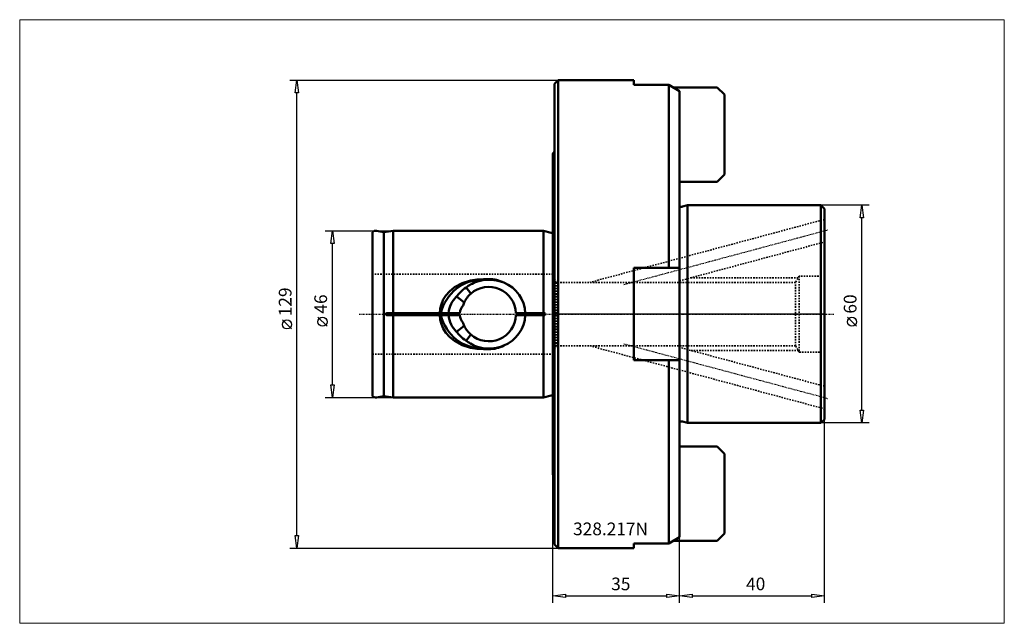
# Model space of a CAD drawing. Extents: x -147 to 125, y -85 to 81.
import ezdxf

# ---------------------------------------------------------------- set-up
doc = ezdxf.new("R2010")
doc.units = 0
doc.header["$MEASUREMENT"] = 0
doc.linetypes.add('DASH', pattern=[0.75, 0.4, -0.35])
doc.linetypes.add('LONGDASH_DASH', pattern=[0.85, 0.4, -0.2, 0.05, -0.2])
for name, color, linetype, lineweight in [('1', 4, 'Continuous', 50), ('2', 7, 'Continuous', 25), ('4', 2, 'LONGDASH_DASH', 25), ('INFTOTAL', 9, 'Continuous', 18), ('NOCUT', 7, 'Continuous', 25), ('SK1', 4, 'Continuous', 50), ('SK2', 7, 'Continuous', 25), ('SK3', 1, 'DASH', 35)]:
    doc.layers.add(name, color=color, linetype=linetype, lineweight=lineweight)
doc.layers.add('SK6', color=5, linetype='Continuous')
doc.styles.add('BMG_Text', font='monos.ttf', dxfattribs={"height": 3.5})

msp = doc.modelspace()

# ---------------------------------------------------------------- linework, layer by layer
at = {"layer": '1', "linetype": 'Continuous', "lineweight": 50}
for p, q in [((1.5, 64.5), (0.5, 63.5)), ((0.5, 63.5), (0.5, 0)), ((22.4, 64.5), (1.5, 64.5)), ((1.5, 0), (1.5, 64.5)), ((22.4, 63.23), (22.4, 64.5)), ((0.5, 44.83), (0, 44.26)), ((0, 44.26), (0, -44.26)), ((22.4, -12.72), (22.4, 12.72)), ((22.4, 12.72), (32, 12.72)), ((32, 12.72), (35, 12.72)), ((0.5, 0), (0.5, -63.5)), ((1.5, -64.5), (1.5, 0)), ((32, -12.72), (22.4, -12.72)), ((35, -12.72), (32, -12.72)), ((32, -63.23), (32, -12.72)), ((0, -44.26), (0.5, -44.83)), ((32, -63.23), (35, -61.47)), ((0.5, -63.5), (1.5, -64.5)), ((1.5, -64.5), (22.4, -64.5)), ((22.4, -64.5), (22.4, -63.23)), ((22.4, -63.23), (32, -63.23))]:
    msp.add_line(p, q, dxfattribs=at)
at = {"layer": '1'}
for p, q in [((32, 63.23), (22.4, 63.23)), ((32, 12.72), (32, 63.23)), ((35, 61.47), (32, 63.23)), ((33.24, 62.5), (45.4, 62.5)), ((45.4, 62.5), (47.4, 60.5)), ((35, -61.47), (35, 61.47)), ((47.4, 60.5), (47.4, 38.5)), ((47.4, 38.5), (45.4, 36.5)), ((45.4, 36.5), (35, 36.5)), ((35.81, 29.63), (37.17, 30)), ((37.17, 30), (74, 30)), ((37.17, 30), (37.17, -30)), ((74, 30), (75, 29)), ((74, 0), (74, 30)), ((75, 29), (75, 0)), ((74, -30), (74, 0)), ((75, 0), (75, -29)), ((37.17, -30), (35.81, -29.63)), ((75, -29), (74, -30)), ((74, -30), (37.17, -30)), ((35, -36.5), (45.4, -36.5)), ((45.4, -36.5), (47.4, -38.5)), ((47.4, -38.5), (47.4, -60.5)), ((47.4, -60.5), (45.4, -62.5)), ((45.4, -62.5), (33.24, -62.5))]:
    msp.add_line(p, q, dxfattribs=at)
for centre, start, end in [((35.55, 30.6), 236.633, 285.0001), ((35.55, -30.6), 75, 123.367)]:
    msp.add_arc(centre, 1, start, end, dxfattribs=at)
at = {"layer": '2', "linetype": 'Continuous', "lineweight": 25}
for p, q in [((-72.53, 64.5), (1.5, 64.5)), ((-70.98, 61), (-70.53, 64.5)), ((-70.53, 64.5), (-70.08, 61)), ((-70.08, 61), (-70.98, 61)), ((-70.53, -61), (-70.53, 61)), ((87.29, 30), (74, 30)), ((84.84, 26.5), (85.29, 30)), ((85.29, 30), (85.74, 26.5)), ((85.74, 26.5), (84.84, 26.5)), ((85.29, -26.5), (85.29, 26.5)), ((-72.03, -4.1), (-74.53, -1.6)), ((83.79, -3.36), (81.29, -0.86)), ((85.29, -30), (84.84, -26.5)), ((84.84, -26.5), (85.74, -26.5)), ((85.74, -26.5), (85.29, -30)), ((75, -79.61), (75, -29)), ((87.29, -30), (74, -30)), ((0, -79.61), (0, -44.26)), ((-70.53, -64.5), (-70.98, -61)), ((-70.98, -61), (-70.08, -61)), ((-70.08, -61), (-70.53, -64.5)), ((35, -79.61), (35, -61.47)), ((35, -79.61), (35, -61.47)), ((-72.53, -64.5), (1.5, -64.5)), ((0, -77.61), (3.5, -77.16)), ((3.5, -78.06), (0, -77.61)), ((3.5, -77.16), (3.5, -78.06)), ((3.5, -77.61), (31.5, -77.61)), ((31.5, -78.06), (31.5, -77.16)), ((31.5, -77.16), (35, -77.61)), ((35, -77.61), (31.5, -78.06)), ((35, -77.61), (38.5, -77.16)), ((38.5, -78.06), (35, -77.61)), ((38.5, -77.16), (38.5, -78.06)), ((38.5, -77.61), (71.5, -77.61)), ((71.5, -78.06), (71.5, -77.16)), ((71.5, -77.16), (75, -77.61)), ((75, -77.61), (71.5, -78.06))]:
    msp.add_line(p, q, dxfattribs=at)
for centre in [(-73.28, -2.85), (82.54, -2.11)]:
    msp.add_circle(centre, 1.25, dxfattribs=at)
at = {"layer": '4', "linetype": 'LONGDASH_DASH', "lineweight": 25}
for p, q in [((19.61, 8.16), (76.01, 23.27)), ((-53.36, 0), (77.74, 0)), ((19.61, -8.16), (76.01, -23.27))]:
    msp.add_line(p, q, dxfattribs=at)
at = {"layer": 'INFTOTAL'}
msp.add_lwpolyline([(-146.99, -85.21), (-146.99, 81.15), (124.56, 81.15), (124.56, -85.21)], close=True, dxfattribs=at)
at = {"layer": 'NOCUT'}
for p, q in [((0.5, 63.5), (1.5, 64.5)), ((0.5, 44.83), (0.5, 63.5)), ((1.5, 64.5), (22.4, 64.5)), ((22.4, 64.5), (22.4, 63.23)), ((22.4, 63.23), (32, 63.23)), ((32, 63.23), (33.24, 62.5)), ((33.24, 62.5), (45.4, 62.5)), ((45.4, 62.5), (47.4, 60.5)), ((47.4, 60.5), (47.4, 38.5)), ((0, 44.26), (0.5, 44.83)), ((0, 0), (0, 44.26)), ((47.4, 38.5), (45.4, 36.5)), ((45.4, 36.5), (35, 36.5)), ((35, 36.5), (35, 29.74)), ((35.81, 29.63), (37.17, 30)), ((37.17, 30), (74, 30)), ((74, 30), (75, 29)), ((75, 29), (75, 0)), ((75, 0), (0, 0))]:
    msp.add_line(p, q, dxfattribs=at)
msp.add_arc((35.55, 30.6), 1, 236.6331, 284.9998, dxfattribs=at)
at = {"layer": 'SK1'}
for p, q in [((-49.7, 22.58), (-49.7, -22.58)), ((-46.61, 22.63), (-48.58, 22.98)), ((-44, 23), (-46.61, 22.63)), ((-46.61, 0), (-46.61, 22.63)), ((-2.56, 23), (-44, 23)), ((-44, 0.3), (-44, 23)), ((-0.38, 22.42), (-2.56, 23)), ((-2.56, 23), (-2.56, 0.3)), ((-24.94, 8.53), (-27.05, 7.39)), ((-22.64, 9.27), (-24.94, 8.53)), ((-20.88, 9.57), (-22.64, 9.27)), ((-19.1, 9.67), (-20.88, 9.57)), ((-19.1, 9.77), (-19.1, 9.79)), ((-17.6, 9.67), (-19.1, 9.67)), ((-19.1, 9.53), (-17.6, 9.53)), ((-17.6, 9.77), (-17.6, 9.79)), ((-28.33, 6.37), (-29.43, 5.16)), ((-27.05, 7.39), (-28.33, 6.37)), ((-22.58, 5.64), (-23.85, 7.33)), ((-30.7, 2.74), (-30.99, 1.54)), ((-30.16, 4), (-30.7, 2.74)), ((-29.43, 5.16), (-30.16, 4)), ((-26.5, 4.88), (-25.44, 4.03)), ((-25.44, 4.03), (-24.41, 3.21)), ((-24.41, 3.21), (-24.73, 2.41)), ((-46.61, -22.63), (-46.61, 0)), ((-44, 0.3), (-45.7, 0.3)), ((-44, -0.3), (-44, 0.3)), ((-31.1, 0.3), (-44, 0.3)), ((-30.99, 1.54), (-31.1, 0.3)), ((-31.1, 0.3), (-30.82, 0.3)), ((-28.71, 0.3), (-30.82, 0.3)), ((-25.57, 0.3), (-28.71, 0.3)), ((-7.55, 0.3), (-10.14, 0.3)), ((-2.56, 0.3), (-7.55, 0.3)), ((-2.3, 0.3), (-2.56, 0.3)), ((-45.7, -0.3), (-44, -0.3)), ((-31.1, -0.3), (-44, -0.3)), ((-44, -0.3), (-44, -23)), ((-30.99, -1.54), (-31.1, -0.3)), ((-31.1, -0.3), (-30.82, -0.3)), ((-30.7, -2.74), (-30.99, -1.54)), ((-30.82, -0.3), (-28.71, -0.3)), ((-28.71, -0.3), (-25.57, -0.3)), ((-24.73, -2.41), (-24.72, -2.45)), ((-24.72, -2.45), (-24.41, -3.21)), ((-10.14, -0.3), (-7.55, -0.3)), ((-2.56, -0.3), (-7.55, -0.3)), ((-2.56, -23), (-2.56, -0.3)), ((-2.56, -0.3), (-2.3, -0.3)), ((-30.16, -4), (-30.7, -2.74)), ((-29.43, -5.16), (-30.16, -4)), ((-28.33, -6.37), (-29.43, -5.16)), ((-24.41, -3.21), (-26.5, -4.88)), ((-27.05, -7.39), (-28.33, -6.37)), ((-24.94, -8.53), (-27.05, -7.39)), ((-23.85, -7.33), (-22.58, -5.64)), ((-22.64, -9.27), (-24.94, -8.53)), ((-20.88, -9.57), (-22.64, -9.27)), ((-19.1, -9.67), (-20.88, -9.57)), ((-19.1, -9.53), (-17.6, -9.53)), ((-17.6, -9.67), (-19.1, -9.67)), ((-48.58, -22.98), (-46.61, -22.63)), ((-46.61, -22.63), (-44, -23)), ((-44, -23), (-2.56, -23)), ((-0.38, -22.42), (-2.56, -23))]:
    msp.add_line(p, q, dxfattribs=at)
for centre, radius, start, end in [((-48.79, 21.8), 1.2, 80, 139.4962), ((-0.25, 22.9), 0.5, 255, 300), ((-19.19, -2.41), 11.94, 89.5527, 166.8632), ((-17.63, -0.55), 10.04, 108.2581, 120.0237), ((-17.63, -0.54), 10.03, 90, 108.2581), ((-17.63, -0.54), 10.03, 81.6602, 90), ((-17.53, 0.84), 8.83, 62.5996, 90.4484), ((-17.6, 2.38), 7.15, 78.5211, 90.002), ((-17.66, -1.91), 11.39, 68.4174, 82.5223), ((-17.04, -0.12), 9.5, 2.5327, 67.8972), ((-19.04, -0.52), 9.21, 135.0273, 144.1468), ((-19.04, -0.51), 9.2, 121.4894, 135.0273), ((-17.63, 0), 7.5, 131.2931, 154.6695), ((-17.63, -0.56), 10.05, 120.0237, 128.2633), ((-17.63, 0), 7.5, 2.2924, 131.2931), ((-21.37, -0.42), 7.37, 153.8038, 174.4013), ((-21.38, -0.41), 7.36, 135.0273, 153.8042), ((-21.39, -0.41), 7.35, 134.056, 135.0273), ((-45.7, 0), 0.3, 89.9995, 270.0005), ((-21.7, -0.02), 3.88, 141.3898, 175.3294), ((-2.3, 0), 0.3, 270, 90), ((-19.19, 2.41), 11.94, 193.1368, 270.4473), ((-21.37, 0.42), 7.37, 185.5987, 206.1962), ((-21.71, 0.01), 3.87, 184.6052, 218.6756), ((-17.63, 0), 7.5, 228.7069, 357.7076), ((-17.1, 0.16), 9.56, 292.3333, 357.2368), ((-21.38, 0.41), 7.36, 206.1958, 224.9727), ((-21.39, 0.41), 7.35, 224.9727, 225.944), ((-19.04, 0.52), 9.21, 215.8532, 224.9727), ((-17.63, 0), 7.5, 205.3304, 228.707), ((-19.04, 0.51), 9.2, 224.9727, 238.5106), ((-17.63, 0.56), 10.05, 231.7367, 239.9763), ((-17.63, 0.55), 10.04, 239.9763, 251.7419), ((-17.63, 0.54), 10.03, 251.7419, 270), ((-17.63, 0.54), 10.03, 270, 278.3398), ((-17.53, -0.84), 8.83, 269.5516, 297.4004), ((-17.6, -2.38), 7.15, 269.998, 281.4789), ((-17.66, 1.91), 11.39, 277.4777, 291.5826), ((-48.79, -21.8), 1.2, 220.5038, 280), ((-0.25, -22.9), 0.5, 60, 105)]:
    msp.add_arc(centre, radius, start, end, dxfattribs=at)
at = {"layer": 'SK2'}
for p, q in [((-62.73, 23), (-44, 23)), ((-61.18, 19.5), (-60.73, 23)), ((-60.73, 23), (-60.28, 19.5)), ((-60.28, 19.5), (-61.18, 19.5)), ((-60.73, -19.5), (-60.73, 19.5)), ((-62.23, -3.36), (-64.73, -0.86)), ((-60.73, -23), (-61.18, -19.5)), ((-61.18, -19.5), (-60.28, -19.5)), ((-60.28, -19.5), (-60.73, -23)), ((-62.73, -23), (-44, -23))]:
    msp.add_line(p, q, dxfattribs=at)
msp.add_circle((-63.48, -2.11), 1.25, dxfattribs=at)
at = {"layer": 'SK3', "linetype": 'DASH', "lineweight": 35}
for p, q in [((75, 26.11), (10.25, 8.75)), ((35, 9.18), (75, 19.89)), ((0.1, 11.05), (-49.7, 11.05)), ((0.1, -11.05), (0.1, 11.05)), ((0.94, 8.75), (0.1, 11.05)), ((66.99, 8.75), (0.94, 8.75)), ((0.94, 8.75), (0.94, -8.75)), ((38.07, 10), (67.82, 10)), ((68, 10.5), (66.99, 8.75)), ((66.99, -8.75), (66.99, 8.75)), ((68, 10.5), (68, -10.5)), ((74.13, 10.5), (68, 10.5)), ((0.94, -8.75), (0.1, -11.05)), ((66.99, -8.75), (0.94, -8.75)), ((10.25, -8.75), (75, -26.11)), ((75, -19.89), (35, -9.18)), ((67.82, -10), (38.07, -10)), ((68, -10.5), (66.99, -8.75)), ((68, -10.5), (74.13, -10.5)), ((-49.7, -11.05), (0.1, -11.05))]:
    msp.add_line(p, q, dxfattribs=at)

# ---------------------------------------------------------------- texts
at = {"layer": '2', "linetype": 'Continuous', "lineweight": 25, "style": 'BMG_Text'}
for s, rotation, p in [('129', 90, (-72.03, -0.6)), ('60', 90, (83.79, 0.14)), ('35', 0, (16.14, -76.11)), ('40', 0, (53.34, -76.11))]:
    msp.add_text(s, height=3.5, rotation=rotation, dxfattribs=at).set_placement(p)
at = {"layer": 'SK2', "style": 'BMG_Text'}
msp.add_text('46', height=3.5, rotation=90, dxfattribs=at).set_placement((-62.23, 0.14))
at = {"layer": 'SK6', "linetype": 'Continuous', "lineweight": 35, "style": 'BMG_Text'}
msp.add_text('328.217N', height=3.5, dxfattribs=at).set_placement((5.63, -60.94))

doc.saveas('drawing.dxf')
